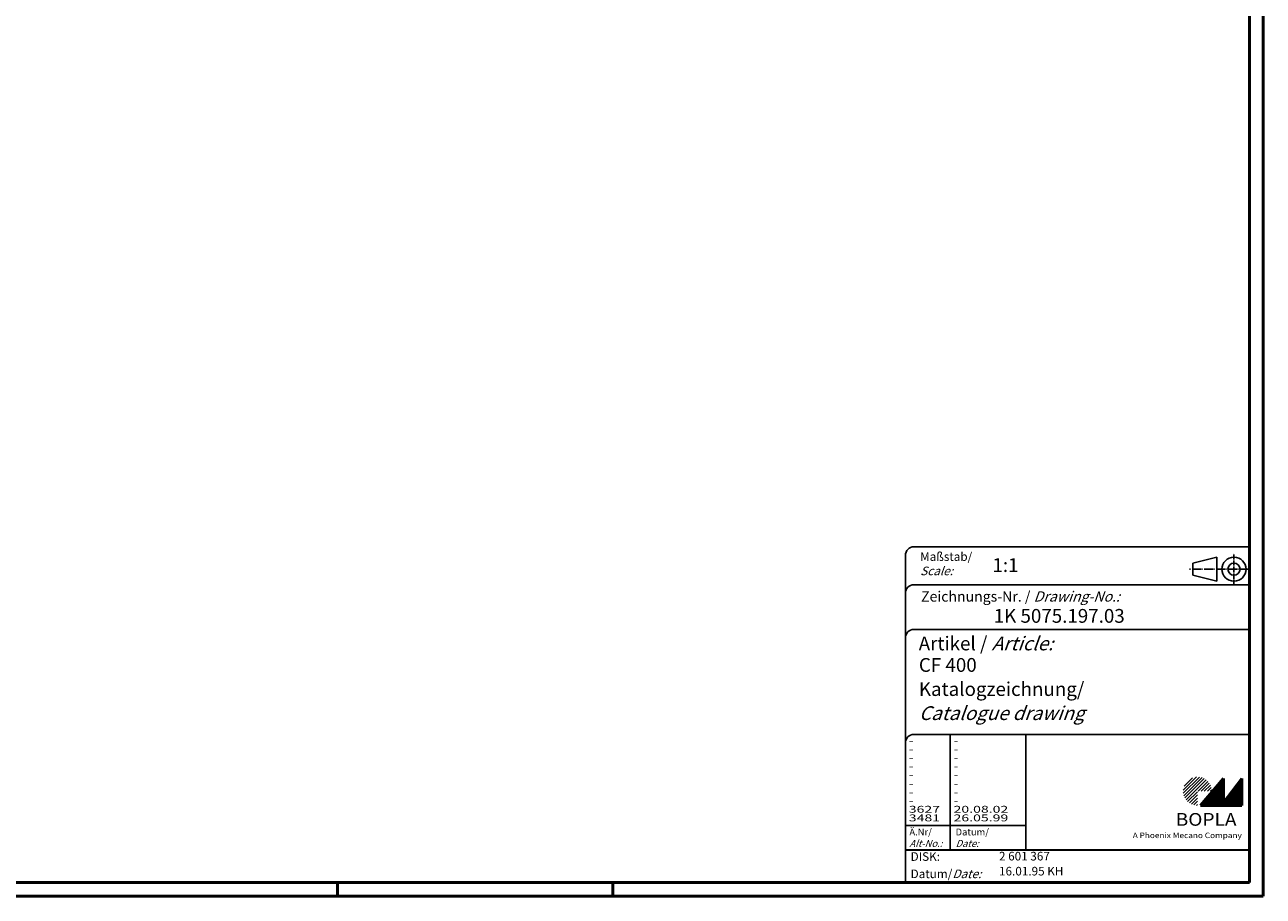
# Model space of a CAD drawing. Extents: x 1 to 840, y 1 to 593.
# Drawn here: x 480 to 840, y 1 to 254 of the extents above; entities that cross this region are included whole.
import ezdxf

# ---------------------------------------------------------------- set-up
doc = ezdxf.new("R2010")
doc.units = 0
doc.header["$LTSCALE"] = 0.4
doc.header["$MEASUREMENT"] = 0
doc.header["$PDMODE"] = 35
doc.header["$PDSIZE"] = -2
doc.linetypes.add('ACAD_ISO04W100', pattern=[30.5, 24, -3, 0.5, -3])
doc.layers.get('0').update_dxf_attribs({"linetype": 'CONTINUOUS'})
doc.layers.get('DEFPOINTS').update_dxf_attribs({"linetype": 'CONTINUOUS'})
doc.styles.get("Standard").update_dxf_attribs({"font": 'ISOCP.shx', "width": 1.2})

# ---------------------------------------------------------------- blocks, each defined once
blk = doc.blocks.new('PH_GRPBLK')
at = {"layer": 'DEFPOINTS', "color": 0, "linetype": 'Continuous', "lineweight": 50}
blk.add_point((0, 0), dxfattribs=at)

msp = doc.modelspace()

# ---------------------------------------------------------------- hatches: boundary and pattern name
at = {"linetype": 'Continuous', "lineweight": 25}
h = msp.add_hatch(dxfattribs=at)
h.set_pattern_fill('_U', color=1, scale=0.65, angle=45, style=0, pattern_type=0)
h.set_pattern_definition([(45, (421, -32.08885), (-0.4596194, 0.4596194), [])])
edge = h.paths.add_edge_path(flags=0)
edge.add_line((820.883475, 27.3645381), (820.883475, 31.5145381))
edge.add_line((820.883475, 31.5145381), (825.033475, 31.5145381))
edge.add_arc((820.883475, 31.5145381), 4.15, 0, 270)
h = msp.add_hatch(dxfattribs=at)
h.set_pattern_fill('_U', color=1, scale=0.1, angle=45, style=0, pattern_type=0)
h.set_pattern_definition([(45, (421, -32.08885), (-0.070710678, 0.070710678), [])])
h.paths.add_polyline_path([(828.433475, 35.1645381), (821.733475, 27.3645381), (833.733475, 27.3645381), (833.733475, 35.1645381), (828.433475, 28.2645381)], flags=0)

# ---------------------------------------------------------------- linework, layer by layer
at = {"color": 1, "linetype": 'Continuous', "lineweight": 50}
for p, q in [((840, 593), (840, 1)), ((571, 5), (571, 1)), ((651, 5), (651, 1)), ((840, 1), (1, 1))]:
    msp.add_line(p, q, dxfattribs=at)
at = {"color": 3, "linetype": 'Continuous', "lineweight": 50}
for p, q in [((836, 589), (836, 5)), ((836, 5), (20, 5))]:
    msp.add_line(p, q, dxfattribs=at)
at = {"color": 5, "linetype": 'Continuous'}
for p, q in [((836, 102.5), (738.5, 102.5)), ((736, 100), (736, 5)), ((826.5, 99.5), (819.5, 97.75)), ((819.5, 94.25), (819.5, 97.75)), ((826.5, 92.5), (826.5, 99.5)), ((826.5, 92.5), (819.5, 94.25)), ((836, 91.5), (738.5, 91.5)), ((836, 78.5), (738.5, 78.5)), ((836, 48), (738.5, 48)), ((771, 48), (771, 14.5))]:
    msp.add_line(p, q, dxfattribs=at)
at = {"color": 1, "linetype": 'ACAD_ISO04W100', "ltscale": 0.145161}
msp.add_line((831.5, 91.5), (831.5, 100.5), dxfattribs=at)
at = {"color": 1, "linetype": 'ACAD_ISO04W100', "ltscale": 0.282258}
msp.add_line((836, 96), (818.5, 96), dxfattribs=at)
at = {"color": 1, "linetype": 'Continuous'}
for p, q in [((749, 48), (749, 14.5)), ((736, 21.5), (771, 21.5))]:
    msp.add_line(p, q, dxfattribs=at)
at = {"color": 7, "linetype": 'Continuous', "lineweight": 50}
for p, q in [((828.433475, 35.1645381), (821.733475, 27.3645381)), ((828.433475, 28.2645381), (828.433475, 35.1645381)), ((833.733475, 35.1645381), (828.433475, 28.2645381)), ((833.733475, 27.3645381), (833.733475, 35.1645381)), ((821.733475, 27.3645381), (833.733475, 27.3645381))]:
    msp.add_line(p, q, dxfattribs=at)
at = {"color": 5, "linetype": 'Continuous', "lineweight": 35}
msp.add_line((736, 14.5), (836, 14.5), dxfattribs=at)
at = {"color": 5, "linetype": 'Continuous'}
for radius in [3.5, 1.75]:
    msp.add_circle((831.5, 96), radius, dxfattribs=at)
for centre in [(738.5, 100), (738.5, 89), (738.5, 76), (738.5, 45.5)]:
    msp.add_arc(centre, 2.5, 90, 180, dxfattribs=at)

# ---------------------------------------------------------------- block references
at = {"color": 1, "linetype": 'Continuous', "lineweight": 25}
msp.add_blockref('PH_GRPBLK', (821.733475, 27.3645381), dxfattribs=at)
at = {"color": 7, "linetype": 'Continuous', "lineweight": 50}
msp.add_blockref('PH_GRPBLK', (821.733475, 27.3645381), dxfattribs=at)
at = {"color": 5, "linetype": 'Continuous', "lineweight": 35}
msp.add_blockref('PH_GRPBLK', (736, 14.5), dxfattribs=at)

# ---------------------------------------------------------------- texts
at = {"color": 1, "linetype": 'Continuous', "width": 1.5}
for s, p in [('-', (736.9999997, 45.2499998)), ('-', (736.9999997, 42.7499998)), ('-', (749.9999997, 45.2499998)), ('-', (749.9999997, 42.7499998)), ('-', (736.9999997, 40.2499998)), ('-', (749.9999997, 40.2499998)), ('-', (736.9999997, 37.7499998)), ('-', (736.9999997, 35.2499998)), ('-', (749.9999997, 37.7499998)), ('-', (749.9999997, 35.2499998)), ('-', (736.9999997, 32.7499998)), ('-', (749.9999997, 32.7499998)), ('-', (736.9999997, 30.2499998)), ('-', (749.9999997, 30.2499998)), ('3627', (736.9999997, 25.2499998)), ('-', (736.9999997, 27.7499998)), ('20.08.02', (749.9999997, 25.2499998)), ('-', (749.9999997, 27.7499998)), ('3481', (736.9999997, 22.7499998)), ('26.05.99', (749.9999997, 22.7499998))]:
    msp.add_text(s, height=2, dxfattribs=at).set_placement(p)
at = {"color": 5, "linetype": 'Continuous', "lineweight": 35, "attachment_point": 7}
for s, insert, char_height in [('{\\C1;Maßstab/\\P\\Q20;Scale:}', (740.2942763, 94.2466908), 2.5), ('{\\C7;1:1}', (761.3074631, 95.198758), 4), ('Zeichnungs-Nr. / {\\Q20;Drawing-No.:}', (740.5702131, 86.5784618), 3), ('{\\C7;1K 5075.197.03}', (761.6810942, 80.4363047), 4), ('{\\C7;Artikel / \\Q20;Article:}', (739.8800602, 72.4289617), 4), ('{\\C7;CF 400}', (739.9304982, 66.1809004), 4), ('{\\C7;Katalogzeichnung/}', (739.9304982, 59.1809004), 4), ('{\\Q20;\\C7;Catalogue drawing}', (739.9304982, 52.1809004), 4), ('{\\C1;Ä.Nr/\\P\\Q20;Alt-No.:}', (737.1677583, 15.3230391), 2), ('{\\C1;Datum/\\P\\Q20;Date:}', (750.591834, 15.3230428), 2), ('DISK:', (737.5289913, 10.4947553), 2.5), ('2 601 367', (763.2178658, 10.6059217), 2.5), ('Datum/{\\Q20;Date:}', (737.5289913, 6.2488875), 2.5), ('16.01.95 KH', (763.2178658, 6.2488875), 2.5)]:
    msp.add_mtext(s, dxfattribs=dict(at, insert=insert, char_height=char_height))
at = {"color": 7, "linetype": 'Continuous', "lineweight": 50, "insert": (814.5658807, 21.4651793), "char_height": 3.7, "attachment_point": 7, "line_spacing_factor": 1.135135}
msp.add_mtext('{\\fArial|b1|i0|c0|p34;\\W1.1;BOPLA}', dxfattribs=at)
at = {"color": 7, "linetype": 'Continuous', "lineweight": 50, "insert": (802.0842367, 17.8834606), "char_height": 1.6, "attachment_point": 7}
msp.add_mtext('{\\fArial|b0|i0|c0|p34;\\W1.1;\\C1;A Phoenix Mecano Company}', dxfattribs=at)

doc.saveas('drawing.dxf')
